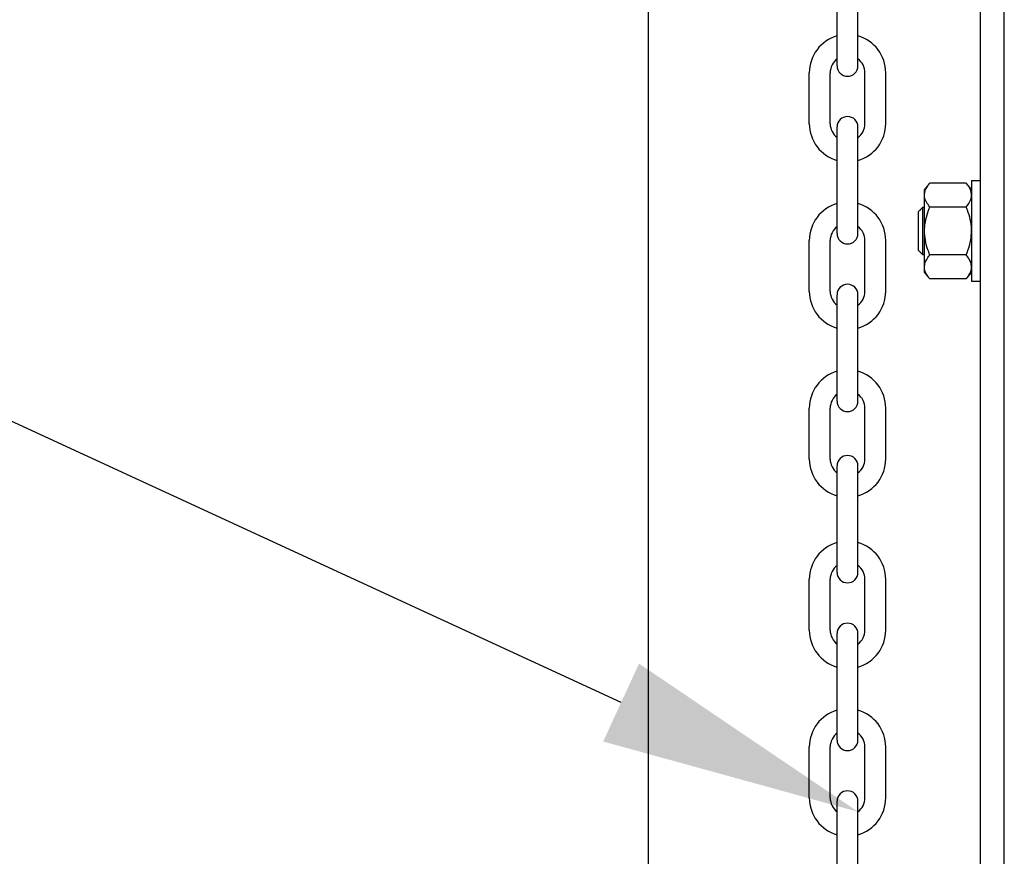
# Model space of a CAD drawing. Units: inches. Extents: x 170 to 312, y 215 to 248.
# Drawn here: x 227 to 227, y 224 to 224 of the extents above; entities that cross this region are included whole.
import ezdxf
from ezdxf import colors
from ezdxf.entities.mleader import LeaderData, LeaderLine
from ezdxf.math import Vec2, Vec3

# ---------------------------------------------------------------- set-up
doc = ezdxf.new("R2010")
doc.units = ezdxf.units.IN
doc.header["$LTSCALE"] = 0.25
doc.header["$MEASUREMENT"] = 0
doc.layers.add('ANNOTATIONS', color=1, linetype='Continuous')
doc.layers.add('MOTOR LH', color=7, linetype='Continuous')
doc.styles.add('ARIAL', font='arial.ttf', dxfattribs={"height": 0.09375})

msp = doc.modelspace()

# ---------------------------------------------------------------- linework, layer by layer
at = {"layer": 'MOTOR LH'}
for p, q in [((226.9584737063376, 220.4169811274849), (226.9584737063376, 224.6116862832669)), ((227.077835229681, 220.6835661322551), (227.077835229681, 224.6108812002194)), ((227.0863610571535, 220.6942234190966), (227.0863610571535, 224.6108812002194)), ((227.0262548267647, 223.9207709929442), (227.0262548267647, 223.9590481561942)), ((227.0337637439572, 223.9207709929442), (227.0337637439572, 223.9590481561942)), ((227.0162734612282, 223.8999841124233), (227.0162734612282, 223.9182985446003)), ((227.0237823784208, 223.8999841124233), (227.0237823784208, 223.9182985446003)), ((227.0362361923011, 223.8999841124233), (227.0362361923011, 223.9182985446003)), ((227.0437451094937, 223.8999841124233), (227.0437451094937, 223.9182985446003)), ((227.0262548267647, 223.8605165110817), (227.0262548267647, 223.8987936743317)), ((227.0337637439572, 223.8605165110817), (227.0337637439572, 223.8987936743317)), ((227.0745954206434, 223.879522632427), (227.0745954206434, 223.8433047791152)), ((227.0576801836596, 223.8464934201634), (227.0576801836596, 223.8763339913787)), ((227.0726771062109, 223.8786420028191), (227.0595984980921, 223.8786420028191)), ((227.0554975763082, 223.8544498174382), (227.0554975763082, 223.8683775941039)), ((227.0570595054443, 223.8528879883372), (227.0570595054443, 223.8699394232049)), ((227.0726771062109, 223.870027774267), (227.0595984980921, 223.870027774267)), ((227.0162734612282, 223.8397296305608), (227.0162734612282, 223.8580440627378)), ((227.0237823784208, 223.8397296305608), (227.0237823784208, 223.8580440627378)), ((227.0362361923011, 223.8397296305608), (227.0362361923011, 223.8580440627378)), ((227.0437451094937, 223.8397296305608), (227.0437451094937, 223.8580440627378)), ((227.0726771062109, 223.8527996372752), (227.0595984980921, 223.8527996372752)), ((227.0726771062109, 223.844185408723), (227.0595984980921, 223.844185408723)), ((227.0262548267647, 223.8002620292192), (227.0262548267647, 223.8385391924693)), ((227.0337637439572, 223.8002620292192), (227.0337637439572, 223.8385391924693)), ((227.0162734612282, 223.7794751486983), (227.0162734612282, 223.7977895808753)), ((227.0237823784208, 223.7794751486983), (227.0237823784208, 223.7977895808753)), ((227.0362361923011, 223.7794751486983), (227.0362361923011, 223.7977895808753)), ((227.0437451094937, 223.7794751486983), (227.0437451094937, 223.7977895808753)), ((227.0262548267647, 223.7387255371044), (227.0262548267647, 223.7770027003544)), ((227.0337637439572, 223.7387255371044), (227.0337637439572, 223.7770027003544)), ((227.0162734612282, 223.7179386565835), (227.0162734612282, 223.7362530887605)), ((227.0237823784208, 223.7179386565835), (227.0237823784208, 223.7362530887605)), ((227.0362361923011, 223.7179386565835), (227.0362361923011, 223.7362530887605)), ((227.0437451094937, 223.7179386565835), (227.0437451094937, 223.7362530887605)), ((227.0262548267647, 223.6784710552419), (227.0262548267647, 223.7167482184919)), ((227.0337637439572, 223.6784710552419), (227.0337637439572, 223.7167482184919)), ((227.0162734612282, 223.657684174721), (227.0162734612282, 223.675998606898)), ((227.0237823784208, 223.657684174721), (227.0237823784208, 223.675998606898)), ((227.0362361923011, 223.657684174721), (227.0362361923011, 223.675998606898)), ((227.0437451094937, 223.657684174721), (227.0437451094937, 223.675998606898)), ((227.0262548267647, 223.6182165733794), (227.0262548267647, 223.6564937366295)), ((227.0337637439572, 223.6182165733794), (227.0337637439572, 223.6564937366295))]:
    msp.add_line(p, q, dxfattribs=at)
for centre, radius, start, end in [((227.0300092853609, 223.9182985446003), 0.01373582413278047, 105.8627163059214, 180), ((227.0300092853609, 223.9182985446003), 0.01373582413278047, 7.016709298534877e-15, 74.13728369407859), ((227.0300092853609, 223.9182985446003), 0.006226906940193814, 127.0808355881258, 180), ((227.0300092853609, 223.9182985446003), 0.006226906940193814, 7.016709298534877e-15, 52.91916441187422), ((227.0300092853609, 223.9207709929442), 0.003754458596293298, 180, 7.016709298534877e-15), ((227.0300092853609, 223.8987936743317), 0.003754458596293298, 7.016709298534877e-15, 180), ((227.0300092853609, 223.8999841124233), 0.01373582413278047, 180, 254.1372836940786), ((227.0300092853609, 223.8999841124233), 0.006226906940193814, 180, 232.9191644118742), ((227.0300092853609, 223.8999841124233), 0.01373582413278047, 285.8627163059214, 7.016709298534877e-15), ((227.0300092853609, 223.8999841124233), 0.006226906940193814, 307.0808355881263, 7.016709298534877e-15), ((227.0300092853609, 223.8580440627378), 0.01373582413278047, 105.8627163059214, 180), ((227.0300092853609, 223.8580440627378), 0.01373582413278047, 7.016709298534877e-15, 74.13728369407859), ((227.0300092853609, 223.8580440627378), 0.006226906940193814, 127.0808355881258, 180), ((227.0300092853609, 223.8580440627378), 0.006226906940193814, 7.016709298534877e-15, 52.91916441187422), ((227.0300092853609, 223.8605165110817), 0.003754458596293298, 180, 7.016709298534877e-15), ((227.0300092853609, 223.8385391924693), 0.003754458596293298, 7.016709298534877e-15, 180), ((227.0300092853609, 223.8397296305608), 0.01373582413278047, 180, 254.1372836940786), ((227.0300092853609, 223.8397296305608), 0.006226906940193814, 180, 232.9191644118742), ((227.0300092853609, 223.8397296305608), 0.01373582413278047, 285.8627163059214, 7.016709298534877e-15), ((227.0300092853609, 223.8397296305608), 0.006226906940193814, 307.0808355881263, 7.016709298534877e-15), ((227.0300092853609, 223.7977895808753), 0.01373582413278047, 105.8627163059214, 180), ((227.0300092853609, 223.7977895808753), 0.01373582413278047, 7.016709298534877e-15, 74.13728369407859), ((227.0300092853609, 223.7977895808753), 0.006226906940193814, 127.0808355881258, 180), ((227.0300092853609, 223.7977895808753), 0.006226906940193814, 7.016709298534877e-15, 52.91916441187422), ((227.0300092853609, 223.8002620292192), 0.003754458596293298, 180, 7.016709298534877e-15), ((227.0300092853609, 223.7770027003544), 0.003754458596293298, 7.016709298534877e-15, 180), ((227.0300092853609, 223.7794751486983), 0.01373582413278047, 180, 254.1372836941937), ((227.0300092853609, 223.7794751486983), 0.006226906940193814, 180, 232.9191644122301), ((227.0300092853609, 223.7794751486983), 0.01373582413278047, 285.862716305796, 7.016709298534877e-15), ((227.0300092853609, 223.7794751486983), 0.006226906940193814, 307.0808355877456, 7.016709298534877e-15), ((227.0300092853609, 223.7362530887605), 0.01373582413278047, 105.8627163059214, 180), ((227.0300092853609, 223.7362530887605), 0.01373582413278047, 7.016709298534877e-15, 74.13728369407859), ((227.0300092853609, 223.7362530887605), 0.006226906940193814, 127.0808355881258, 180), ((227.0300092853609, 223.7362530887605), 0.006226906940193814, 7.016709298534877e-15, 52.91916441187422), ((227.0300092853609, 223.7387255371044), 0.003754458596293298, 180, 7.016709298534877e-15), ((227.0300092853609, 223.7167482184919), 0.003754458596293298, 7.016709298534877e-15, 180), ((227.0300092853609, 223.7179386565835), 0.01373582413278047, 180, 254.1372836940786), ((227.0300092853609, 223.7179386565835), 0.006226906940193814, 180, 232.9191644118742), ((227.0300092853609, 223.7179386565835), 0.01373582413278047, 285.8627163059214, 7.016709298534877e-15), ((227.0300092853609, 223.7179386565835), 0.006226906940193814, 307.0808355881263, 7.016709298534877e-15), ((227.0300092853609, 223.675998606898), 0.01373582413278047, 105.8627163059214, 180), ((227.0300092853609, 223.675998606898), 0.01373582413278047, 7.016709298534877e-15, 74.13728369407859), ((227.0300092853609, 223.675998606898), 0.006226906940193814, 127.0808355881258, 180), ((227.0300092853609, 223.675998606898), 0.006226906940193814, 7.016709298534877e-15, 52.91916441187422), ((227.0300092853609, 223.6784710552419), 0.003754458596293298, 180, 7.016709298534877e-15), ((227.0300092853609, 223.6564937366295), 0.003754458596293298, 7.016709298534877e-15, 180), ((227.0300092853609, 223.657684174721), 0.01373582413278047, 180, 254.1372836940786), ((227.0300092853609, 223.657684174721), 0.006226906940193814, 180, 232.9191644118742), ((227.0300092853609, 223.657684174721), 0.01373582413278047, 285.8627163059214, 7.016709298534877e-15), ((227.0300092853609, 223.657684174721), 0.006226906940193814, 307.0808355881263, 7.016709298534877e-15)]:
    msp.add_arc(centre, radius, start, end, dxfattribs=at)
for points in [[(227.0745954206434, 223.879522632427), (227.0778352296811, 223.879522632427)], [(227.0576801836596, 223.8763339913787), (227.0595984980921, 223.8786420028191)], [(227.0726771062109, 223.8786420028191), (227.0745954206434, 223.8763339913787)], [(227.0554975763082, 223.8683775941039), (227.0570595054443, 223.8699394232049)], [(227.0570595054443, 223.8699394232049), (227.0576801836596, 223.8699394232049)], [(227.0570595054443, 223.8528879883372), (227.0554975763082, 223.8544498174382)], [(227.0576801836596, 223.8528879883372), (227.0570595054443, 223.8528879883372)], [(227.0595984980921, 223.844185408723), (227.0576801836596, 223.8464934201634)], [(227.0745954206434, 223.8464934201634), (227.0726771062109, 223.844185408723)], [(227.0778352296811, 223.8433047791152), (227.0745954206434, 223.8433047791152)]]:
    msp.add_open_spline(points, degree=1, dxfattribs=at)
for points, knots in [([(227.0576801836596, 223.874334888543), (227.0577352216943, 223.8748585697088), (227.057846755144, 223.8759197988615), (227.0586007104235, 223.8773605845618), (227.0592944201161, 223.8782514878004), (227.0595984980921, 223.8786420028191)], [0, 0, 0, 0, 0.3536607081727785, 0.7166861790391019, 1, 1, 1, 1]), ([(227.0745954206434, 223.874334888543), (227.0745403826087, 223.8748585697088), (227.074428849159, 223.8759197988615), (227.0736748938795, 223.8773605845618), (227.0729811841869, 223.8782514878004), (227.0726771062109, 223.8786420028191)], [0, 0, 0, 0, 0.3536607081727785, 0.7166861790391019, 1, 1, 1, 1]), ([(227.0595984980921, 223.870027774267), (227.0591557507725, 223.8706112809959), (227.0582598856474, 223.8717919619524), (227.0577295517031, 223.8732616280112), (227.0576901920216, 223.8741173069019), (227.0576801836596, 223.874334888543)], [0, 0, 0, 0, 0.4215149634919799, 0.8529030866935636, 1, 1, 1, 1]), ([(227.0726771062109, 223.870027774267), (227.0731198589177, 223.8706112807447), (227.0740157343469, 223.8717919604069), (227.0745460514878, 223.8732616284077), (227.0745854120533, 223.8741173069248), (227.0745954206434, 223.874334888543)], [0, 0, 0, 0, 0.4215152568995568, 0.8529031125631737, 1, 1, 1, 1]), ([(227.0576801836596, 223.8614135457148), (227.0576841742806, 223.8616906308296), (227.0577043723549, 223.8630930656198), (227.0580797555752, 223.8656398319405), (227.0588662395578, 223.8682122839473), (227.059448521031, 223.8696559357841), (227.0595984980921, 223.870027774267)], [0, 0, 0, 0, 0.09363929474054968, 0.4739446388539092, 0.864504984927358, 0.9999999999999999, 0.9999999999999999, 0.9999999999999999, 0.9999999999999999]), ([(227.0745954206434, 223.8614135457148), (227.0745914336953, 223.8616906308291), (227.0745712542063, 223.8630930659295), (227.0741958571494, 223.8656398339098), (227.0734093645227, 223.8682122827726), (227.0728270831526, 223.8696559357262), (227.0726771062109, 223.870027774267)], [0, 0, 0, 0, 0.0936392406893198, 0.4739444710601474, 0.8645050254514957, 1, 1, 1, 1]), ([(227.0595984980921, 223.8527996372752), (227.0593137720012, 223.8535282232603), (227.0586377845571, 223.8552580084601), (227.0578611527163, 223.858133521029), (227.0577409828664, 223.8603115733514), (227.0576801836596, 223.8614135457148)], [0, 0, 0, 0, 0.2644523182809196, 0.6278541112598769, 1, 1, 1, 1]), ([(227.0726771062109, 223.8527996372752), (227.0729618323018, 223.8535282232603), (227.0736378197459, 223.8552580084601), (227.0744144515867, 223.858133521029), (227.0745346214366, 223.8603115733514), (227.0745954206434, 223.8614135457148)], [0, 0, 0, 0, 0.2644523182809196, 0.6278541112598769, 1, 1, 1, 1]), ([(227.0576801836596, 223.8484925229991), (227.0577352236036, 223.8490160835342), (227.0578467637187, 223.8500770948306), (227.058600743724, 223.8515178488256), (227.0592944230222, 223.8524090001356), (227.0595984980921, 223.8527996372752)], [0, 0, 0, 0, 0.353643283493135, 0.7166688349832344, 1, 1, 1, 1]), ([(227.0745954206434, 223.8484925229991), (227.0745403806994, 223.8490160835342), (227.0744288405843, 223.8500770948306), (227.073674860579, 223.8515178488256), (227.0729811812808, 223.8524090001356), (227.0726771062109, 223.8527996372752)], [0, 0, 0, 0, 0.353643283493135, 0.7166688349832344, 1, 1, 1, 1]), ([(227.0595984980921, 223.844185408723), (227.0591557507167, 223.8447689152166), (227.0582598849829, 223.8459495963505), (227.0577295511439, 223.847419267652), (227.0576901919477, 223.8482749415512), (227.0576801836596, 223.8484925229991)], [0, 0, 0, 0, 0.4215142854261517, 0.8529021868650961, 1, 1, 1, 1]), ([(227.0726771062109, 223.844185408723), (227.0731198589735, 223.8447689149654), (227.0740157350114, 223.8459495948049), (227.074546052047, 223.8474192680484), (227.0745854121272, 223.8482749415741), (227.0745954206434, 223.8484925229991)], [0, 0, 0, 0, 0.4215145788339295, 0.8529022127349102, 0.9999999999999999, 0.9999999999999999, 0.9999999999999999, 0.9999999999999999])]:
    msp.add_open_spline(points, degree=3, knots=knots, dxfattribs=at)

# ---------------------------------------------------------------- leaders
at = {"layer": 'ANNOTATIONS'}
ml = msp.add_multileader_mtext('Standard', dxfattribs=at)
ml.set_content('HAND CHAIN', color=256, style='ARIAL')
ml.set_leader_properties()
ml.build(insert=Vec2(0, 0))
ml.multileader.update_dxf_attribs({"dogleg_length": 0.36, "arrow_head_size": 0.09375})
ctx = ml.context
ctx.base_point, ctx.char_height, ctx.arrow_head_size, ctx.landing_gap_size, ctx.plane_origin = Vec3(225.2022088764025, 224.0030202337421), 0.09375, 0.09375, 0.09, Vec3(226.9609877215152, 223.5697923932671)
ctx.text_align_type = 2
notes = []
notes.append((ctx, [(0, (1, 1, 0), (226.2739073651647, 224.0030202337421), (-1, 0), 0.09795701536516843, [(0, [(227.0337637439572, 223.6527164377422)], 0, [])])]))
ctx.mtext.insert, ctx.mtext.alignment, ctx.mtext.flow_direction = Vec3(226.0859503497995, 224.0506946027735), 3, 5
for ctx, leaders in notes:
    for number, flags, end, landing, length, lines in leaders:
        leader = LeaderData()
        leader.index, (leader.has_last_leader_line, leader.has_dogleg_vector, leader.attachment_direction) = number, flags
        leader.last_leader_point, leader.dogleg_vector, leader.dogleg_length = Vec3(end), Vec3(landing), length
        for number, points, colour, breaks in lines:
            line = LeaderLine()
            line.index, line.vertices, line.color, line.breaks = number, Vec3.list(points), colors.encode_raw_color(colour), breaks
            leader.lines.append(line)
        ctx.leaders.append(leader)

doc.saveas('drawing.dxf')
